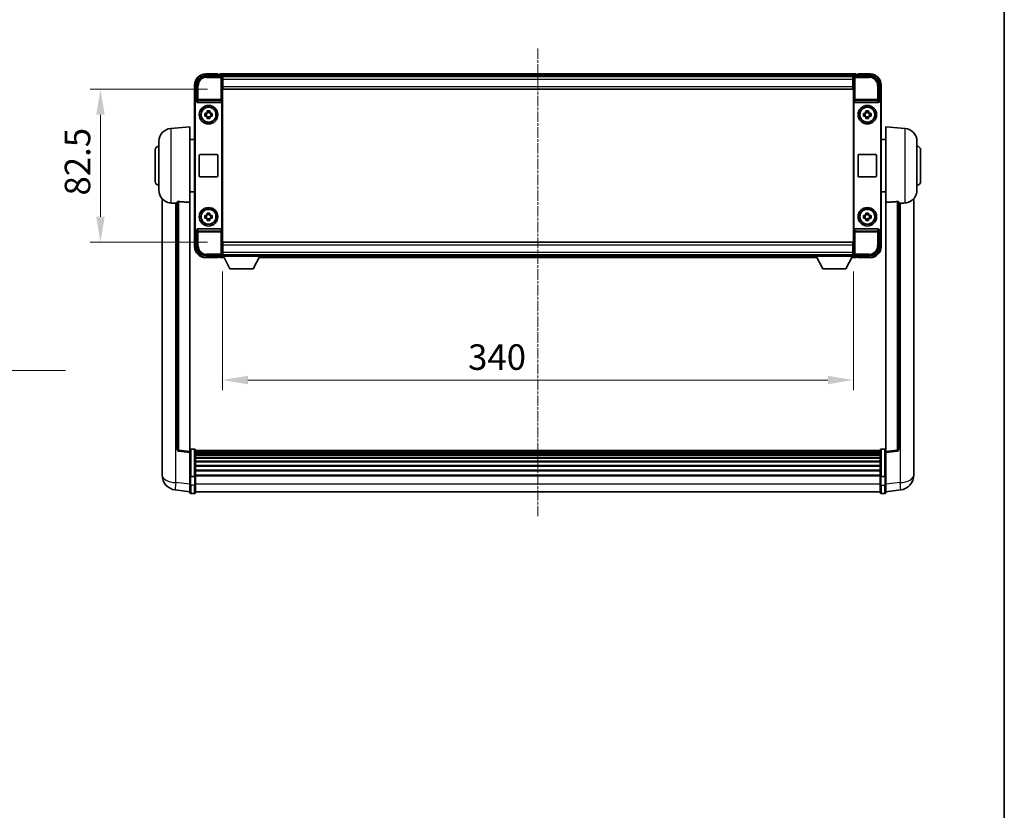
# Model space of a CAD drawing. Units: millimetres. Extents: x 13 to 12008, y 68 to 1754.
# Drawn here: x 3989 to 4519, y 494 to 920 of the extents above; entities that cross this region are included whole.
import ezdxf

# ---------------------------------------------------------------- set-up
doc = ezdxf.new("R2010")
doc.units = ezdxf.units.MM
doc.linetypes.add('CHAIN', pattern=[0.3543, 0.2362, -0.0295, 0.0591, -0.0295])
for name, color, linetype, lineweight in [('Border (ISO)', 7, 'Continuous', 35), ('Dimension (ISO)', 7, 'Continuous', 18), ('Dimension (ISO) @ 1', 7, 'Continuous', 18), ('Symbol (ISO) @ 1', 7, 'Continuous', 18), ('Visible (ISO)', 7, 'Continuous', 35), ('Visible Narrow (ISO)', 7, 'Continuous', 25)]:
    doc.layers.add(name, color=color, linetype=linetype, lineweight=lineweight)
doc.layers.add('Centerline (ISO)', color=7, linetype='Continuous', lineweight=18, true_color=0x80ffff)
doc.styles.add('Note Text (TK)', font='MS PGothic.ttf')
doc.dimstyles.new('Default - Method 1b (TK)', dxfattribs={"dimscale": 6, "dimtxt": 2.5, "dimasz": 2.5, "dimexe": 1, "dimexo": 1.5, "dimgap": 1, "dimtad": 1, "dimtoh": 1, "dimrnd": 1e-08, "dimdsep": 46, "dimtxsty": 'Note Text (TK)', "dimcen": 0.09, "dimdle": 5, "dimclrd": 100, "dimclre": 100, "dimclrt": 7, "dimadec": 1, "dimazin": 1, "dimtfac": 1, "dimtmove": 0, "dimatfit": 3, "dimfxl": 0, "dimtolj": 1, "dimlwd": -1, "dimlwe": -1, "dimarcsym": 0})
doc.dimstyles.new('Default - Method 1b (TK)$7', dxfattribs={"dimscale": 6, "dimtxt": 2.5, "dimasz": 2.5, "dimexe": 1, "dimexo": 1.5, "dimgap": 1, "dimtad": 1, "dimtoh": 1, "dimrnd": 1e-08, "dimdsep": 46, "dimtxsty": 'Note Text (TK)', "dimcen": 0.09, "dimdle": 5, "dimclrd": 256, "dimclre": 100, "dimclrt": 7, "dimadec": 1, "dimazin": 1, "dimtfac": 1, "dimtmove": 0, "dimatfit": 3, "dimfxl": 0, "dimtolj": 1, "dimlwd": -1, "dimlwe": -1, "dimarcsym": 0})

# ---------------------------------------------------------------- blocks, each defined once
blk = doc.blocks.new('図面枠 tk図枠')
at = {"layer": 'Border (ISO)'}
blk.add_line((405.5, 289), (405.5, 8), dxfattribs=at)
blk = doc.blocks.new('*D87')
at = {"layer": 'Defpoints', "color": 0, "transparency": 16777216}
for p in [(4098.23, 882.32), (4032.23, 799.82), (4098.23, 799.82)]:
    blk.add_point(p, dxfattribs=at)
at = {"layer": 'Dimension (ISO)', "color": 100, "transparency": 16777216}
for p, q in [((4089.98, 882.32), (4026.73, 882.32)), ((4032.23, 868.57), (4032.23, 813.57)), ((4089.98, 799.82), (4026.73, 799.82))]:
    blk.add_line(p, q, dxfattribs=at)
for points in [[(4029.94, 868.57), (4034.52, 868.57), (4032.23, 882.32)], [(4029.94, 813.57), (4034.52, 813.57), (4032.23, 799.82)]]:
    blk.add_solid(points, dxfattribs=at)
at = {"layer": 'Dimension (ISO)', "color": 7, "transparency": 16777216, "insert": (4019.86, 825.02), "char_height": 13.75, "attachment_point": 4, "rotation": 90, "style": 'Note Text (TK)'}
blk.add_mtext('\\A1;82.5', dxfattribs=at)
blk = doc.blocks.new('*D88')
at = {"layer": 'Defpoints', "color": 0, "transparency": 16777216}
for p in [(4097.98, 792.37), (4437.98, 792.37), (4437.98, 725.57)]:
    blk.add_point(p, dxfattribs=at)
at = {"layer": 'Dimension (ISO)', "color": 100, "transparency": 16777216}
for p, q in [((4097.98, 784.12), (4097.98, 720.07)), ((4437.98, 784.12), (4437.98, 720.07)), ((4111.73, 725.57), (4424.23, 725.57))]:
    blk.add_line(p, q, dxfattribs=at)
for points in [[(4111.73, 727.86), (4111.73, 723.28), (4097.98, 725.57)], [(4424.23, 727.86), (4424.23, 723.28), (4437.98, 725.57)]]:
    blk.add_solid(points, dxfattribs=at)
at = {"layer": 'Dimension (ISO)', "color": 7, "transparency": 16777216, "insert": (4230.33, 737.95), "char_height": 13.75, "attachment_point": 4, "style": 'Note Text (TK)'}
blk.add_mtext('\\A1;340', dxfattribs=at)

msp = doc.modelspace()

# ---------------------------------------------------------------- linework, layer by layer
at = {"layer": 'Centerline (ISO)', "linetype": 'CHAIN', "ltscale": 23.990969}
msp.add_line((4267.9801, 904.3223), (4267.9801, 651.6614), dxfattribs=at)
at = {"layer": 'Visible (ISO)'}
for p, q in [((4088.9771, 889.5723), (4097.4804, 889.5723)), ((4095.4801, 890.5723), (4088.9801, 890.5723)), ((4095.4801, 890.5723), (4095.4801, 890.3223)), ((4095.4801, 890.2723), (4095.4801, 890.3223)), ((4096.2301, 890.2723), (4095.4801, 890.2723)), ((4439.4801, 890.5723), (4096.4801, 890.5723)), ((4096.4801, 890.2723), (4096.4801, 890.5723)), ((4096.4801, 890.2723), (4096.4801, 889.8223)), ((4096.4801, 890.0223), (4096.4801, 889.5723)), ((4438.0469, 889.3223), (4097.9133, 889.3223)), ((4097.9801, 889.0726), (4097.9801, 882.5723)), ((4098.2301, 889.0723), (4097.9801, 889.0723)), ((4097.9801, 888.0723), (4098.2301, 888.0723)), ((4098.2301, 887.5723), (4098.2301, 889.0723)), ((4437.7301, 889.0723), (4098.2301, 889.0723)), ((4098.2301, 887.5723), (4098.2301, 883.8223)), ((4437.9801, 889.0723), (4437.7301, 889.0723)), ((4437.7301, 889.0723), (4437.7301, 887.5723)), ((4437.7301, 888.0723), (4437.9801, 888.0723)), ((4437.7301, 883.8223), (4437.7301, 887.5723)), ((4437.9801, 882.5723), (4437.9801, 889.0726)), ((4438.4798, 889.5723), (4446.9832, 889.5723)), ((4439.4801, 890.5723), (4439.4801, 890.2723)), ((4439.4801, 889.8223), (4439.4801, 890.2723)), ((4439.4801, 889.5723), (4439.4801, 890.0223)), ((4440.4801, 890.2723), (4439.7301, 890.2723)), ((4440.4801, 890.3223), (4440.4801, 890.5723)), ((4446.9801, 890.5723), (4440.4801, 890.5723)), ((4440.4801, 890.3223), (4440.4801, 890.2723)), ((4082.9801, 884.5723), (4082.9801, 875.0729)), ((4083.9801, 876.0723), (4083.9801, 884.5753)), ((4098.2301, 885.5723), (4097.9801, 885.5723)), ((4098.2301, 885.4723), (4097.9801, 885.4723)), ((4097.9801, 882.5723), (4097.9801, 799.5723)), ((4098.2301, 882.3223), (4098.2301, 883.8223)), ((4437.7301, 882.3223), (4098.2301, 882.3223)), ((4437.9801, 885.5723), (4437.7301, 885.5723)), ((4437.9801, 885.4723), (4437.7301, 885.4723)), ((4437.7301, 883.8223), (4437.7301, 882.3223)), ((4437.9801, 799.5723), (4437.9801, 882.5723)), ((4451.9801, 884.5753), (4451.9801, 876.0723)), ((4452.9801, 875.0729), (4452.9801, 884.5723)), ((4083.9795, 876.0723), (4083.9801, 876.0723)), ((4083.9801, 876.0723), (4084.242, 875.8104)), ((4084.2414, 875.8104), (4084.242, 875.8104)), ((4084.242, 875.8104), (4084.242, 875.5839)), ((4097.7182, 806.5606), (4097.7182, 875.5839)), ((4438.242, 875.5839), (4438.242, 806.5606)), ((4451.9801, 876.0723), (4451.7182, 875.8104)), ((4451.7182, 875.5839), (4451.7182, 875.8104)), ((4451.7182, 875.8104), (4451.7188, 875.8104)), ((4451.9801, 876.0723), (4451.9807, 876.0723)), ((4082.9801, 807.0717), (4082.9801, 875.0729)), ((4083.242, 807.3336), (4083.242, 874.811)), ((4084.738, 875.0723), (4097.2222, 875.0723)), ((4089.7634, 869.9641), (4089.7634, 870.5829)), ((4091.1968, 870.5829), (4091.1968, 869.9641)), ((4438.738, 875.0723), (4451.2222, 875.0723)), ((4444.7634, 869.9641), (4444.7634, 870.5829)), ((4446.1968, 870.5829), (4446.1968, 869.9641)), ((4452.7182, 874.811), (4452.7182, 807.3336)), ((4452.9801, 875.0729), (4452.9801, 807.0717)), ((4088.4695, 869.2889), (4089.0883, 869.2889)), ((4089.0883, 867.8556), (4088.4695, 867.8556)), ((4089.3234, 869.2889), (4089.3234, 867.8556)), ((4091.1968, 869.729), (4089.7634, 869.729)), ((4089.7634, 867.4155), (4091.1968, 867.4155)), ((4089.7634, 866.5616), (4089.7634, 867.1805)), ((4091.1968, 867.1805), (4091.1968, 866.5616)), ((4091.6369, 869.2889), (4091.6369, 867.8556)), ((4091.8719, 869.2889), (4092.4908, 869.2889)), ((4092.4908, 867.8556), (4091.8719, 867.8556)), ((4443.4695, 869.2889), (4444.0883, 869.2889)), ((4444.0883, 867.8556), (4443.4695, 867.8556)), ((4444.3234, 869.2889), (4444.3234, 867.8556)), ((4446.1968, 869.729), (4444.7634, 869.729)), ((4444.7634, 867.4155), (4446.1968, 867.4155)), ((4444.7634, 866.5616), (4444.7634, 867.1805)), ((4446.1968, 867.1805), (4446.1968, 866.5616)), ((4446.6369, 869.2889), (4446.6369, 867.8556)), ((4446.8719, 869.2889), (4447.4908, 869.2889)), ((4447.4908, 867.8556), (4446.8719, 867.8556)), ((4070.12, 861.1659), (4080.4801, 862.0723)), ((4080.4801, 862.0723), (4080.4801, 821.3096)), ((4455.4801, 821.3096), (4455.4801, 862.0723)), ((4465.8402, 861.1659), (4455.4801, 862.0723)), ((4080.4801, 855.2223), (4082.9801, 855.2223)), ((4455.4801, 855.2223), (4452.9801, 855.2223)), ((4061.7301, 832.5723), (4061.7301, 849.5723)), ((4063.7301, 827.952), (4063.7301, 854.1925)), ((4472.2301, 854.1925), (4472.2301, 827.952)), ((4474.2301, 849.5723), (4474.2301, 832.5723)), ((4085.4801, 835.5723), (4085.4801, 846.5723)), ((4085.9801, 847.0723), (4094.9801, 847.0723)), ((4095.4801, 846.5723), (4095.4801, 835.5723)), ((4440.4801, 835.5723), (4440.4801, 846.5723)), ((4440.9801, 847.0723), (4449.9801, 847.0723)), ((4450.4801, 846.5723), (4450.4801, 835.5723)), ((4094.9801, 835.0723), (4085.9801, 835.0723)), ((4449.9801, 835.0723), (4440.9801, 835.0723)), ((4065.4801, 823.3219), (4065.4801, 679.1758)), ((4080.4801, 826.9223), (4082.9801, 826.9223)), ((4455.4801, 826.9223), (4452.9801, 826.9223)), ((4470.4801, 679.1758), (4470.4801, 823.3219)), ((4073.4801, 821.4069), (4073.4801, 688.308)), ((4080.4801, 687.0729), (4080.4801, 821.3096)), ((4455.4801, 821.3096), (4455.4801, 687.0729)), ((4462.4801, 688.308), (4462.4801, 821.4069)), ((4088.4695, 814.2889), (4089.0883, 814.2889)), ((4089.0883, 812.8556), (4088.4695, 812.8556)), ((4089.3234, 814.2889), (4089.3234, 812.8556)), ((4089.7634, 814.9641), (4089.7634, 815.5829)), ((4091.1968, 814.729), (4089.7634, 814.729)), ((4089.7634, 812.4155), (4091.1968, 812.4155)), ((4089.7634, 811.5616), (4089.7634, 812.1805)), ((4091.1968, 815.5829), (4091.1968, 814.9641)), ((4091.1968, 812.1805), (4091.1968, 811.5616)), ((4091.6369, 814.2889), (4091.6369, 812.8556)), ((4091.8719, 814.2889), (4092.4908, 814.2889)), ((4092.4908, 812.8556), (4091.8719, 812.8556)), ((4443.4695, 814.2889), (4444.0883, 814.2889)), ((4444.0883, 812.8556), (4443.4695, 812.8556)), ((4444.3234, 814.2889), (4444.3234, 812.8556)), ((4444.7634, 814.9641), (4444.7634, 815.5829)), ((4446.1968, 814.729), (4444.7634, 814.729)), ((4444.7634, 812.4155), (4446.1968, 812.4155)), ((4444.7634, 811.5616), (4444.7634, 812.1805)), ((4446.1968, 815.5829), (4446.1968, 814.9641)), ((4446.1968, 812.1805), (4446.1968, 811.5616)), ((4446.6369, 814.2889), (4446.6369, 812.8556)), ((4446.8719, 814.2889), (4447.4908, 814.2889)), ((4447.4908, 812.8556), (4446.8719, 812.8556)), ((4082.9801, 807.0717), (4082.9801, 797.5723)), ((4084.242, 806.5606), (4084.242, 806.3342)), ((4097.2222, 807.0723), (4084.738, 807.0723)), ((4451.2222, 807.0723), (4438.738, 807.0723)), ((4451.7182, 806.3342), (4451.7182, 806.5606)), ((4452.9801, 797.5723), (4452.9801, 807.0717)), ((4083.9801, 806.0723), (4083.9795, 806.0723)), ((4083.9801, 806.0723), (4084.242, 806.3342)), ((4083.9801, 797.5692), (4083.9801, 806.0723)), ((4084.242, 806.3342), (4084.2414, 806.3342)), ((4451.9801, 806.0723), (4451.7182, 806.3342)), ((4451.7188, 806.3342), (4451.7182, 806.3342)), ((4451.9807, 806.0723), (4451.9801, 806.0723)), ((4451.9801, 806.0723), (4451.9801, 797.5692)), ((4097.9801, 799.5723), (4097.9801, 793.072)), ((4097.9801, 796.6723), (4098.2301, 796.6723)), ((4097.9801, 796.5723), (4098.2301, 796.5723)), ((4098.2301, 799.8223), (4437.7301, 799.8223)), ((4098.2301, 798.3223), (4098.2301, 799.8223)), ((4098.2301, 798.3223), (4098.2301, 794.5723)), ((4437.7301, 799.8223), (4437.7301, 798.3223)), ((4437.7301, 794.5723), (4437.7301, 798.3223)), ((4437.7301, 796.6723), (4437.9801, 796.6723)), ((4437.7301, 796.5723), (4437.9801, 796.5723)), ((4437.9801, 793.072), (4437.9801, 799.5723)), ((4097.4804, 792.5723), (4088.9771, 792.5723)), ((4088.9801, 791.5723), (4095.4801, 791.5723)), ((4095.4801, 791.8223), (4095.4801, 791.8723)), ((4095.4801, 791.8723), (4096.2301, 791.8723)), ((4095.4801, 791.8223), (4095.4801, 791.5723)), ((4096.4801, 792.5723), (4096.4801, 792.1223)), ((4096.4801, 792.3223), (4096.4801, 791.8723)), ((4096.4801, 791.5723), (4096.4801, 791.8723)), ((4096.4801, 791.5723), (4098.8917, 791.5723)), ((4097.9133, 792.8223), (4097.9801, 792.8223)), ((4098.2301, 794.0723), (4097.9801, 794.0723)), ((4097.9801, 793.0723), (4098.2301, 793.0723)), ((4097.9801, 793.0723), (4097.9801, 792.3723)), ((4097.9801, 793.0723), (4118.5801, 793.0723)), ((4097.9801, 792.3723), (4118.5801, 792.3723)), ((4098.2301, 793.0723), (4098.2301, 794.5723)), ((4098.2301, 793.0723), (4437.7301, 793.0723)), ((4102.0301, 785.4723), (4098.4801, 792.3723)), ((4114.5301, 785.4723), (4118.0801, 792.3723)), ((4117.6685, 791.5723), (4418.2917, 791.5723)), ((4118.5801, 793.0723), (4118.5801, 792.3723)), ((4118.5801, 792.8223), (4417.3801, 792.8223)), ((4417.3801, 793.0723), (4417.3801, 792.3723)), ((4417.3801, 793.0723), (4437.9801, 793.0723)), ((4417.3801, 792.3723), (4437.9801, 792.3723)), ((4421.4301, 785.4723), (4417.8801, 792.3723)), ((4433.9301, 785.4723), (4437.4801, 792.3723)), ((4437.0685, 791.5723), (4439.4801, 791.5723)), ((4437.7301, 794.5723), (4437.7301, 793.0723)), ((4437.9801, 794.0723), (4437.7301, 794.0723)), ((4437.7301, 793.0723), (4437.9801, 793.0723)), ((4437.9801, 793.0723), (4437.9801, 792.3723)), ((4437.9801, 792.8223), (4438.0469, 792.8223)), ((4446.9832, 792.5723), (4438.4798, 792.5723)), ((4439.4801, 792.1223), (4439.4801, 792.5723)), ((4439.4801, 791.8723), (4439.4801, 792.3223)), ((4439.4801, 791.8723), (4439.4801, 791.5723)), ((4439.7301, 791.8723), (4440.4801, 791.8723)), ((4440.4801, 791.8723), (4440.4801, 791.8223)), ((4440.4801, 791.5723), (4440.4801, 791.8223)), ((4440.4801, 791.5723), (4446.9801, 791.5723)), ((4102.0301, 785.4723), (4114.5301, 785.4723)), ((4421.4301, 785.4723), (4433.9301, 785.4723)), ((4080.4801, 686.5881), (4074.3621, 687.315)), ((4080.4801, 687.0729), (4080.4801, 686.5881)), ((4080.4801, 686.5881), (4080.4801, 674.4179)), ((4082.9801, 688.334), (4080.9801, 688.334)), ((4083.4801, 687.834), (4083.4801, 673.6419)), ((4452.4801, 687.564), (4083.4801, 687.564)), ((4452.4801, 687.3323), (4083.4801, 687.3323)), ((4452.4801, 687.3206), (4083.4801, 687.3206)), ((4452.4801, 687.049), (4083.4801, 687.049)), ((4452.4801, 686.5978), (4083.4801, 686.5978)), ((4452.4801, 686.2876), (4083.4801, 686.2876)), ((4452.4801, 685.4177), (4083.4801, 685.4177)), ((4452.4801, 685.0713), (4083.4801, 685.0713)), ((4452.4801, 673.6419), (4452.4801, 687.834)), ((4452.9801, 688.334), (4454.9801, 688.334)), ((4455.4801, 686.5881), (4461.5981, 687.315)), ((4455.4801, 686.5881), (4455.4801, 687.0729)), ((4455.4801, 674.4179), (4455.4801, 686.5881)), ((4065.4801, 677.1107), (4065.4801, 679.1758)), ((4452.4801, 683.816), (4083.4801, 683.816)), ((4452.4801, 683.4369), (4083.4801, 683.4369)), ((4452.4801, 681.8414), (4083.4801, 681.8414)), ((4452.4801, 681.4342), (4083.4801, 681.4342)), ((4452.4801, 679.554), (4083.4801, 679.554)), ((4470.4801, 679.1758), (4470.4801, 677.1107)), ((4065.4801, 676.0842), (4065.4801, 674.2897)), ((4080.4801, 673.6419), (4080.4801, 674.4179)), ((4452.4801, 679.124), (4083.4801, 679.124)), ((4452.4801, 677.0231), (4083.4801, 677.0231)), ((4452.4801, 676.5764), (4083.4801, 676.5764)), ((4452.4801, 674.3258), (4083.4801, 674.3258)), ((4452.4801, 673.9554), (4083.4801, 673.9554)), ((4455.4801, 674.4179), (4455.4801, 673.6419)), ((4470.4801, 674.2897), (4470.4801, 676.0842)), ((4080.4801, 673.6419), (4080.4801, 669.1614)), ((4080.4801, 664.9114), (4080.4801, 669.1614)), ((4082.9801, 673.5402), (4080.9801, 673.5402)), ((4083.4801, 669.1614), (4083.4801, 673.6419)), ((4083.4801, 669.1614), (4083.4801, 664.9114)), ((4452.4801, 673.6419), (4452.4801, 669.1614)), ((4452.4801, 664.9114), (4452.4801, 669.1614)), ((4452.9801, 673.5402), (4454.9801, 673.5402)), ((4455.4801, 669.1614), (4455.4801, 673.6419)), ((4455.4801, 669.1614), (4455.4801, 664.9114)), ((4080.4801, 665.3962), (4072.5308, 666.3463)), ((4082.9801, 664.4114), (4080.9801, 664.4114)), ((4452.4801, 665.4114), (4083.4801, 665.4114)), ((4452.9801, 664.4114), (4454.9801, 664.4114)), ((4455.4801, 665.3962), (4463.4295, 666.3463))]:
    msp.add_line(p, q, dxfattribs=at)
for centre, radius in [((4090.4801, 868.5723), 5), ((4090.4801, 868.5723), 4.15), ((4090.4801, 868.5723), 4.0013), ((4445.4801, 868.5723), 5), ((4445.4801, 868.5723), 4.15), ((4445.4801, 868.5723), 4.0013), ((4090.4801, 813.5723), 5), ((4090.4801, 813.5723), 4.15), ((4090.4801, 813.5723), 4.0013), ((4445.4801, 813.5723), 5), ((4445.4801, 813.5723), 4.15), ((4445.4801, 813.5723), 4.0013)]:
    msp.add_circle(centre, radius, dxfattribs=at)
for centre, radius, start, end in [((4088.9801, 884.5723), 6, 90, 180), ((4096.2301, 890.0223), 0.25, 0, 90), ((4439.7301, 890.0223), 0.25, 90, 180), ((4446.9801, 884.5723), 6, 0, 90), ((4090.4801, 868.5723), 1.5655, 117.245031, 152.754969), ((4090.4801, 868.5723), 1.5655, 207.245031, 242.754969), ((4090.4801, 868.5723), 1.5655, 27.245031, 62.754969), ((4090.4801, 868.5723), 1.5655, 297.245031, 332.754969), ((4445.4801, 868.5723), 1.5655, 117.245031, 152.754969), ((4445.4801, 868.5723), 1.5655, 207.245031, 242.754969), ((4445.4801, 868.5723), 1.5655, 27.245031, 62.754969), ((4445.4801, 868.5723), 1.5655, 297.245031, 332.754969), ((4070.7301, 854.1925), 7, 95, 180), ((4465.2301, 854.1925), 7, 0, 85), ((4063.7301, 849.5723), 2, 90, 180), ((4472.2301, 849.5723), 2, 0, 90), ((4085.9801, 846.5723), 0.5, 90, 180), ((4094.9801, 846.5723), 0.5, 0, 90), ((4440.9801, 846.5723), 0.5, 90, 180), ((4449.9801, 846.5723), 0.5, 0, 90), ((4085.9801, 835.5723), 0.5, 180, 270), ((4094.9801, 835.5723), 0.5, 270, 0), ((4440.9801, 835.5723), 0.5, 180, 270), ((4449.9801, 835.5723), 0.5, 270, 0), ((4063.7301, 832.5723), 2, 180, 270), ((4070.7301, 827.952), 7, 180, 248.257044), ((4465.2301, 827.952), 7, 291.742956, 0), ((4472.2301, 832.5723), 2, 270, 0), ((4090.4801, 813.5723), 1.5655, 117.245031, 152.754969), ((4090.4801, 813.5723), 1.5655, 207.245031, 242.754969), ((4090.4801, 813.5723), 1.5655, 27.245031, 62.754969), ((4090.4801, 813.5723), 1.5655, 297.245031, 332.754969), ((4445.4801, 813.5723), 1.5655, 117.245031, 152.754969), ((4445.4801, 813.5723), 1.5655, 207.245031, 242.754969), ((4445.4801, 813.5723), 1.5655, 27.245031, 62.754969), ((4445.4801, 813.5723), 1.5655, 297.245031, 332.754969), ((4088.9801, 797.5723), 6, 180, 270), ((4446.9801, 797.5723), 6, 270, 0), ((4096.2301, 792.1223), 0.25, 270, 0), ((4439.7301, 792.1223), 0.25, 180, 270), ((4074.4801, 688.308), 1, 180, 263.22423), ((4080.9801, 687.834), 0.5, 90, 180), ((4082.9801, 687.834), 0.5, 0, 90), ((4452.9801, 687.834), 0.5, 90, 180), ((4454.9801, 687.834), 0.5, 0, 90), ((4461.4801, 688.308), 1, 276.77577, 0), ((4073.4801, 674.2897), 8, 180, 263.184806), ((4462.4801, 674.2897), 8, 276.815194, 0), ((4080.9801, 664.9114), 0.5, 180, 270), ((4082.9801, 664.9114), 0.5, 270, 0), ((4452.9801, 664.9114), 0.5, 180, 270), ((4454.9801, 664.9114), 0.5, 270, 0)]:
    msp.add_arc(centre, radius, start, end, dxfattribs=at)
for centre, major_axis, ratio, start_param, end_param in [((4088.9832, 884.5692), (-3.5398, 3.5398), 0.99878277, 5.49839613, 7.06797448), ((4097.4798, 889.072), (0.354, 0.354), 0.99878277, 5.49839613, 7.06797448), ((4438.4804, 889.072), (-0.354, 0.354), 0.99878277, 5.49839613, 7.06797448), ((4446.9771, 884.5692), (3.5398, 3.5398), 0.99878277, 5.49839613, 7.06797448), ((4083.9807, 875.0716), (-0.708, 0.708), 0.99878277, 5.49839613, 7.06797448), ((4084.2426, 874.8097), (-0.708, 0.708), 0.99878277, 5.49839613, 7.06797448), ((4084.7423, 875.5884), (-0.0697, -0.5117), 0.96815944, 4.8522561, 6.41439087), ((4097.2179, 875.5884), (0.0697, -0.5117), 0.96815944, 6.15197975, 7.71411451), ((4438.7423, 875.5884), (-0.0697, -0.5117), 0.96815944, 4.8522561, 6.41439087), ((4451.2179, 875.5884), (0.0697, -0.5117), 0.96815944, 6.15197975, 7.71411451), ((4451.7176, 874.8097), (0.708, 0.708), 0.99878277, 5.49839613, 7.06797448), ((4451.9795, 875.0716), (0.708, 0.708), 0.99878277, 5.49839613, 7.06797448), ((4083.9807, 807.0729), (-0.708, -0.708), 0.99878277, 5.49839613, 7.06797448), ((4084.2426, 807.3348), (-0.708, -0.708), 0.99878277, 5.49839613, 7.06797448), ((4084.7423, 806.5561), (-0.0697, 0.5117), 0.96815944, 6.15197975, 7.71411451), ((4097.2179, 806.5561), (0.0697, 0.5117), 0.96815944, 4.8522561, 6.41439087), ((4438.7423, 806.5561), (-0.0697, 0.5117), 0.96815944, 6.15197975, 7.71411451), ((4451.2179, 806.5561), (0.0697, 0.5117), 0.96815944, 4.8522561, 6.41439087), ((4451.7176, 807.3348), (0.708, -0.708), 0.99878277, 5.49839613, 7.06797448), ((4451.9795, 807.0729), (0.708, -0.708), 0.99878277, 5.49839613, 7.06797448), ((4088.9832, 797.5753), (-3.5398, -3.5398), 0.99878277, 5.49839613, 7.06797448), ((4446.9771, 797.5753), (3.5398, -3.5398), 0.99878277, 5.49839613, 7.06797448), ((4097.4798, 793.0726), (0.354, -0.354), 0.99878277, 5.49839613, 7.06797448), ((4438.4804, 793.0726), (-0.354, -0.354), 0.99878277, 5.49839613, 7.06797448)]:
    msp.add_ellipse(centre, major_axis=major_axis, ratio=ratio, start_param=start_param, end_param=end_param, dxfattribs=at)
for points, knots in [([(4089.7634, 870.5829), (4090.0102, 870.5902), (4090.2538, 870.5936), (4090.7065, 870.5936), (4090.95, 870.5902), (4091.1968, 870.5829)], [4.331071921, 4.331071921, 4.331071921, 4.331071921, 4.398975087, 4.398975087, 4.466878254, 4.466878254, 4.466878254, 4.466878254]), ([(4444.7634, 870.5829), (4445.0102, 870.5902), (4445.2538, 870.5936), (4445.7065, 870.5936), (4445.95, 870.5902), (4446.1968, 870.5829)], [4.331071921, 4.331071921, 4.331071921, 4.331071921, 4.398975087, 4.398975087, 4.466878254, 4.466878254, 4.466878254, 4.466878254]), ([(4088.4695, 867.8556), (4088.4621, 868.1024), (4088.4587, 868.3459), (4088.4587, 868.7986), (4088.4621, 869.0421), (4088.4695, 869.2889)], [4.331071921, 4.331071921, 4.331071921, 4.331071921, 4.398975087, 4.398975087, 4.466878254, 4.466878254, 4.466878254, 4.466878254]), ([(4091.1968, 866.5616), (4090.95, 866.5543), (4090.7065, 866.5509), (4090.2538, 866.5509), (4090.0102, 866.5543), (4089.7634, 866.5616)], [4.331071921, 4.331071921, 4.331071921, 4.331071921, 4.398975087, 4.398975087, 4.466878254, 4.466878254, 4.466878254, 4.466878254]), ([(4092.4908, 869.2889), (4092.4981, 869.0421), (4092.5015, 868.7986), (4092.5015, 868.3459), (4092.4981, 868.1024), (4092.4908, 867.8556)], [4.331071921, 4.331071921, 4.331071921, 4.331071921, 4.398975087, 4.398975087, 4.466878254, 4.466878254, 4.466878254, 4.466878254]), ([(4443.4695, 867.8556), (4443.4621, 868.1024), (4443.4587, 868.3459), (4443.4587, 868.7986), (4443.4621, 869.0421), (4443.4695, 869.2889)], [4.331071921, 4.331071921, 4.331071921, 4.331071921, 4.398975087, 4.398975087, 4.466878254, 4.466878254, 4.466878254, 4.466878254]), ([(4446.1968, 866.5616), (4445.95, 866.5543), (4445.7065, 866.5509), (4445.2538, 866.5509), (4445.0102, 866.5543), (4444.7634, 866.5616)], [4.331071921, 4.331071921, 4.331071921, 4.331071921, 4.398975087, 4.398975087, 4.466878254, 4.466878254, 4.466878254, 4.466878254]), ([(4447.4908, 869.2889), (4447.4981, 869.0421), (4447.5015, 868.7986), (4447.5015, 868.3459), (4447.4981, 868.1024), (4447.4908, 867.8556)], [4.331071921, 4.331071921, 4.331071921, 4.331071921, 4.398975087, 4.398975087, 4.466878254, 4.466878254, 4.466878254, 4.466878254]), ([(4068.137, 821.4501), (4068.2492, 821.4053), (4068.3647, 821.3632), (4068.9941, 821.1561), (4069.5446, 821.0504), (4070.12, 821.0181)], [-4.49329069, -4.49329069, -4.49329069, -4.49329069, -4.442199692, -4.442199692, -4.222488194, -4.222488194, -4.222488194, -4.222488194]), ([(4070.12, 821.0181), (4070.1236, 821.0179), (4070.1272, 821.0177), (4070.9697, 820.9704), (4071.8898, 820.9158), (4072.7829, 820.842)], [2.102258604, 2.102258604, 2.102258604, 2.102258604, 2.10340374, 2.10340374, 2.370180755, 2.370180755, 2.370180755, 2.370180755]), ([(4073.4801, 821.4069), (4073.4803, 821.4498), (4073.4996, 821.4954), (4073.5913, 821.5915), (4073.6723, 821.6412), (4073.8545, 821.705), (4073.9483, 821.7281), (4074.1115, 821.7475), (4074.1697, 821.7515), (4074.2833, 821.7532), (4074.3382, 821.7516), (4074.393, 821.7477)], [0.192845303, 0.192845303, 0.192845303, 0.192845303, 0.240507365, 0.240507365, 0.297130074, 0.297130074, 0.334079186, 0.334079186, 0.352553742, 0.352553742, 0.369009283, 0.369009283, 0.369009283, 0.369009283]), ([(4461.5673, 821.7477), (4461.622, 821.7516), (4461.677, 821.7532), (4461.7905, 821.7515), (4461.8487, 821.7475), (4462.012, 821.7281), (4462.1057, 821.705), (4462.2879, 821.6412), (4462.369, 821.5915), (4462.4606, 821.4954), (4462.4799, 821.4498), (4462.4801, 821.4069)], [0.3759847, 0.3759847, 0.3759847, 0.3759847, 0.392440242, 0.392440242, 0.410914798, 0.410914798, 0.44786391, 0.44786391, 0.504486619, 0.504486619, 0.552148681, 0.552148681, 0.552148681, 0.552148681]), ([(4463.1774, 820.842), (4464.0705, 820.9158), (4464.9905, 820.9704), (4465.833, 821.0177), (4465.8366, 821.0179), (4465.8402, 821.0181)], [2.57632281, 2.57632281, 2.57632281, 2.57632281, 2.843099825, 2.843099825, 2.844244962, 2.844244962, 2.844244962, 2.844244962]), ([(4465.8402, 821.0181), (4466.3548, 821.047), (4466.8494, 821.1346), (4467.489, 821.3253), (4467.6592, 821.3847), (4467.8232, 821.4502)], [-8.358650844, -8.358650844, -8.358650844, -8.358650844, -8.190003506, -8.190003506, -8.126003536, -8.126003536, -8.126003536, -8.126003536]), ([(4088.4695, 812.8556), (4088.4621, 813.1024), (4088.4587, 813.3459), (4088.4587, 813.7986), (4088.4621, 814.0421), (4088.4695, 814.2889)], [4.331071921, 4.331071921, 4.331071921, 4.331071921, 4.398975087, 4.398975087, 4.466878254, 4.466878254, 4.466878254, 4.466878254]), ([(4089.7634, 815.5829), (4090.0102, 815.5902), (4090.2538, 815.5936), (4090.7065, 815.5936), (4090.95, 815.5902), (4091.1968, 815.5829)], [4.331071921, 4.331071921, 4.331071921, 4.331071921, 4.398975087, 4.398975087, 4.466878254, 4.466878254, 4.466878254, 4.466878254]), ([(4092.4908, 814.2889), (4092.4981, 814.0421), (4092.5015, 813.7986), (4092.5015, 813.3459), (4092.4981, 813.1024), (4092.4908, 812.8556)], [4.331071921, 4.331071921, 4.331071921, 4.331071921, 4.398975087, 4.398975087, 4.466878254, 4.466878254, 4.466878254, 4.466878254]), ([(4443.4695, 812.8556), (4443.4621, 813.1024), (4443.4587, 813.3459), (4443.4587, 813.7986), (4443.4621, 814.0421), (4443.4695, 814.2889)], [4.331071921, 4.331071921, 4.331071921, 4.331071921, 4.398975087, 4.398975087, 4.466878254, 4.466878254, 4.466878254, 4.466878254]), ([(4444.7634, 815.5829), (4445.0102, 815.5902), (4445.2538, 815.5936), (4445.7065, 815.5936), (4445.95, 815.5902), (4446.1968, 815.5829)], [4.331071921, 4.331071921, 4.331071921, 4.331071921, 4.398975087, 4.398975087, 4.466878254, 4.466878254, 4.466878254, 4.466878254]), ([(4447.4908, 814.2889), (4447.4981, 814.0421), (4447.5015, 813.7986), (4447.5015, 813.3459), (4447.4981, 813.1024), (4447.4908, 812.8556)], [4.331071921, 4.331071921, 4.331071921, 4.331071921, 4.398975087, 4.398975087, 4.466878254, 4.466878254, 4.466878254, 4.466878254]), ([(4091.1968, 811.5616), (4090.95, 811.5543), (4090.7065, 811.5509), (4090.2538, 811.5509), (4090.0102, 811.5543), (4089.7634, 811.5616)], [4.331071921, 4.331071921, 4.331071921, 4.331071921, 4.398975087, 4.398975087, 4.466878254, 4.466878254, 4.466878254, 4.466878254]), ([(4446.1968, 811.5616), (4445.95, 811.5543), (4445.7065, 811.5509), (4445.2538, 811.5509), (4445.0102, 811.5543), (4444.7634, 811.5616)], [4.331071921, 4.331071921, 4.331071921, 4.331071921, 4.398975087, 4.398975087, 4.466878254, 4.466878254, 4.466878254, 4.466878254]), ([(4065.4801, 679.1758), (4065.4801, 679.082), (4065.4804, 678.9883), (4065.4835, 678.3715), (4065.4898, 677.8641), (4065.4898, 677.0029), (4065.4835, 676.5882), (4065.4804, 676.1954), (4065.4801, 676.1385), (4065.4801, 676.0842)], [4.535339596, 4.535339596, 4.535339596, 4.535339596, 4.561894963, 4.561894963, 4.711051305, 4.711051305, 4.860207647, 4.860207647, 4.886763014, 4.886763014, 4.886763014, 4.886763014]), ([(4470.4801, 676.0842), (4470.4801, 676.1385), (4470.4798, 676.1954), (4470.4767, 676.5882), (4470.4705, 677.0029), (4470.4705, 677.8641), (4470.4767, 678.3715), (4470.4798, 678.9883), (4470.4801, 679.082), (4470.4801, 679.1758)], [4.535339596, 4.535339596, 4.535339596, 4.535339596, 4.561894963, 4.561894963, 4.711051305, 4.711051305, 4.860207647, 4.860207647, 4.886763014, 4.886763014, 4.886763014, 4.886763014]), ([(4065.4837, 676.5538), (4065.4826, 676.6585), (4065.4816, 676.7692), (4065.4804, 676.9584), (4065.4801, 677.0337), (4065.4801, 677.1107)], [4.818278025, 4.818278025, 4.818278025, 4.818278025, 4.8602076466, 4.8602076466, 4.8867630138, 4.8867630138, 4.8867630138, 4.8867630138]), ([(4470.4801, 677.1107), (4470.4801, 677.0337), (4470.4798, 676.9584), (4470.4786, 676.7692), (4470.4776, 676.6585), (4470.4765, 676.5538)], [4.5353395957, 4.5353395957, 4.5353395957, 4.5353395957, 4.5618949629, 4.5618949629, 4.6038245845, 4.6038245845, 4.6038245845, 4.6038245845]), ([(4080.4801, 673.6419), (4080.4801, 673.6417), (4080.4801, 673.6415), (4080.4804, 673.634), (4080.4845, 673.6268), (4080.5005, 673.6125), (4080.5123, 673.6056), (4080.5551, 673.5871), (4080.5937, 673.5763), (4080.6876, 673.5587), (4080.741, 673.5518), (4080.8572, 673.5426), (4080.9183, 673.5402), (4080.9801, 673.5402)], [-0.0003347789, -0.0003347789, -0.0003347789, -0.0003347789, 0, 0, 0.011463002, 0.011463002, 0.0228675214, 0.0228675214, 0.0430502261, 0.0430502261, 0.0621538264, 0.0621538264, 0.0807455701, 0.0807455701, 0.0807455701, 0.0807455701]), ([(4083.4801, 673.6419), (4083.4801, 673.6417), (4083.4801, 673.6415), (4083.4799, 673.634), (4083.4757, 673.6268), (4083.4597, 673.6125), (4083.448, 673.6056), (4083.4051, 673.5871), (4083.3666, 673.5763), (4083.2727, 673.5587), (4083.2192, 673.5518), (4083.1031, 673.5426), (4083.042, 673.5402), (4082.9801, 673.5402)], [-0.0809227639, -0.0809227639, -0.0809227639, -0.0809227639, -0.0805886357, -0.0805886357, -0.0691479127, -0.0691479127, -0.0577655589, -0.0577655589, -0.0376220805, -0.0376220805, -0.0185556094, -0.0185556094, 0, 0, 0, 0]), ([(4452.9801, 673.5402), (4452.9183, 673.5402), (4452.8572, 673.5426), (4452.741, 673.5518), (4452.6876, 673.5587), (4452.5937, 673.5763), (4452.5551, 673.5871), (4452.5123, 673.6056), (4452.5005, 673.6125), (4452.4845, 673.6268), (4452.4804, 673.634), (4452.4801, 673.6415), (4452.4801, 673.6417), (4452.4801, 673.6419)], [-0.0807455701, -0.0807455701, -0.0807455701, -0.0807455701, -0.0621538264, -0.0621538264, -0.0430502261, -0.0430502261, -0.0228675214, -0.0228675214, -0.011463002, -0.011463002, 0, 0, 0.0003347789, 0.0003347789, 0.0003347789, 0.0003347789]), ([(4455.4801, 673.6419), (4455.4801, 673.6417), (4455.4801, 673.6415), (4455.4799, 673.634), (4455.4757, 673.6268), (4455.4597, 673.6125), (4455.448, 673.6056), (4455.4051, 673.5871), (4455.3666, 673.5763), (4455.2727, 673.5587), (4455.2192, 673.5518), (4455.1031, 673.5426), (4455.042, 673.5402), (4454.9801, 673.5402)], [-0.0809227639, -0.0809227639, -0.0809227639, -0.0809227639, -0.0805886357, -0.0805886357, -0.0691479127, -0.0691479127, -0.0577655589, -0.0577655589, -0.0376220805, -0.0376220805, -0.0185556094, -0.0185556094, 0, 0, 0, 0])]:
    msp.add_open_spline(points, degree=3, knots=knots, dxfattribs=at)
for points, weights in [([(4089.7634, 869.2889), (4089.4981, 869.2889), (4089.0883, 869.2889)], [1.35956394726, 1.22656475141, 1.03074466748]), ([(4089.0883, 867.8556), (4089.4981, 867.8556), (4089.7634, 867.8556)], [1.03074466748, 1.22656475141, 1.35956394726]), ([(4089.7634, 869.9641), (4089.7634, 869.5542), (4089.7634, 869.2889)], [1.03074466748, 1.22656475141, 1.35956394726]), ([(4089.7634, 867.8556), (4089.7634, 867.5903), (4089.7634, 867.1805)], [1.35956394726, 1.22656475141, 1.03074466748]), ([(4091.1968, 869.2889), (4091.1968, 869.5542), (4091.1968, 869.9641)], [1.35956394726, 1.22656475141, 1.03074466748]), ([(4091.8719, 869.2889), (4091.4621, 869.2889), (4091.1968, 869.2889)], [1.03074466748, 1.22656475141, 1.35956394726]), ([(4091.1968, 867.1805), (4091.1968, 867.5903), (4091.1968, 867.8556)], [1.03074466748, 1.22656475141, 1.35956394726]), ([(4091.1968, 867.8556), (4091.4621, 867.8556), (4091.8719, 867.8556)], [1.35956394726, 1.22656475141, 1.03074466748]), ([(4444.7634, 869.2889), (4444.4981, 869.2889), (4444.0883, 869.2889)], [1.35956394726, 1.22656475141, 1.03074466748]), ([(4444.0883, 867.8556), (4444.4981, 867.8556), (4444.7634, 867.8556)], [1.03074466748, 1.22656475141, 1.35956394726]), ([(4444.7634, 869.9641), (4444.7634, 869.5542), (4444.7634, 869.2889)], [1.03074466748, 1.22656475141, 1.35956394726]), ([(4444.7634, 867.8556), (4444.7634, 867.5903), (4444.7634, 867.1805)], [1.35956394726, 1.22656475141, 1.03074466748]), ([(4446.1968, 869.2889), (4446.1968, 869.5542), (4446.1968, 869.9641)], [1.35956394726, 1.22656475141, 1.03074466748]), ([(4446.8719, 869.2889), (4446.4621, 869.2889), (4446.1968, 869.2889)], [1.03074466748, 1.22656475141, 1.35956394726]), ([(4446.1968, 867.1805), (4446.1968, 867.5903), (4446.1968, 867.8556)], [1.03074466748, 1.22656475141, 1.35956394726]), ([(4446.1968, 867.8556), (4446.4621, 867.8556), (4446.8719, 867.8556)], [1.35956394726, 1.22656475141, 1.03074466748]), ([(4089.7634, 814.2889), (4089.4981, 814.2889), (4089.0883, 814.2889)], [1.35956394726, 1.22656475141, 1.03074466748]), ([(4089.0883, 812.8556), (4089.4981, 812.8556), (4089.7634, 812.8556)], [1.03074466748, 1.22656475141, 1.35956394726]), ([(4089.7634, 814.9641), (4089.7634, 814.5542), (4089.7634, 814.2889)], [1.03074466748, 1.22656475141, 1.35956394726]), ([(4089.7634, 812.8556), (4089.7634, 812.5903), (4089.7634, 812.1805)], [1.35956394726, 1.22656475141, 1.03074466748]), ([(4091.1968, 814.2889), (4091.1968, 814.5542), (4091.1968, 814.9641)], [1.35956394726, 1.22656475141, 1.03074466748]), ([(4091.8719, 814.2889), (4091.4621, 814.2889), (4091.1968, 814.2889)], [1.03074466748, 1.22656475141, 1.35956394726]), ([(4091.1968, 812.1805), (4091.1968, 812.5903), (4091.1968, 812.8556)], [1.03074466748, 1.22656475141, 1.35956394726]), ([(4091.1968, 812.8556), (4091.4621, 812.8556), (4091.8719, 812.8556)], [1.35956394726, 1.22656475141, 1.03074466748]), ([(4444.7634, 814.2889), (4444.4981, 814.2889), (4444.0883, 814.2889)], [1.35956394726, 1.22656475141, 1.03074466748]), ([(4444.0883, 812.8556), (4444.4981, 812.8556), (4444.7634, 812.8556)], [1.03074466748, 1.22656475141, 1.35956394726]), ([(4444.7634, 814.9641), (4444.7634, 814.5542), (4444.7634, 814.2889)], [1.03074466748, 1.22656475141, 1.35956394726]), ([(4444.7634, 812.8556), (4444.7634, 812.5903), (4444.7634, 812.1805)], [1.35956394726, 1.22656475141, 1.03074466748]), ([(4446.1968, 814.2889), (4446.1968, 814.5542), (4446.1968, 814.9641)], [1.35956394726, 1.22656475141, 1.03074466748]), ([(4446.8719, 814.2889), (4446.4621, 814.2889), (4446.1968, 814.2889)], [1.03074466748, 1.22656475141, 1.35956394726]), ([(4446.1968, 812.1805), (4446.1968, 812.5903), (4446.1968, 812.8556)], [1.03074466748, 1.22656475141, 1.35956394726]), ([(4446.1968, 812.8556), (4446.4621, 812.8556), (4446.8719, 812.8556)], [1.35956394726, 1.22656475141, 1.03074466748])]:
    msp.add_rational_spline(points, weights, degree=2, dxfattribs=at)
for points in [[(4072.7829, 820.842), (4073.1312, 820.8132), (4073.4801, 820.7843)], [(4080.4801, 821.3096), (4077.4145, 821.5297), (4074.393, 821.7477)], [(4461.5673, 821.7477), (4458.5458, 821.5297), (4455.4801, 821.3096)], [(4462.4801, 820.7843), (4462.8291, 820.8132), (4463.1774, 820.842)]]:
    msp.add_open_spline(points, degree=2, dxfattribs=at)
at = {"layer": 'Visible Narrow (ISO)'}
for p, q in [((4089.3967, 889.1526), (4088.9771, 889.5723)), ((4088.9801, 890.5723), (4088.9801, 890.3223)), ((4088.9801, 890.3223), (4095.4801, 890.3223)), ((4089.3967, 889.1526), (4089.3967, 888.6529)), ((4097.0608, 889.1526), (4089.3967, 889.1526)), ((4089.3967, 888.6529), (4097.0608, 888.6529)), ((4439.4801, 890.2723), (4096.4801, 890.2723)), ((4439.4801, 889.8223), (4096.4801, 889.8223)), ((4097.4804, 889.5723), (4097.0608, 889.1526)), ((4097.0608, 889.1526), (4097.0608, 888.6529)), ((4097.0608, 888.6529), (4097.5605, 888.6529)), ((4097.0608, 888.6529), (4097.0608, 876.7413)), ((4097.5605, 888.6529), (4097.9801, 889.0726)), ((4097.5605, 876.7413), (4097.5605, 888.6529)), ((4098.2301, 887.7723), (4097.9801, 887.7723)), ((4437.7301, 887.5723), (4098.2301, 887.5723)), ((4437.9801, 887.7723), (4437.7301, 887.7723)), ((4437.9801, 889.0726), (4438.3998, 888.6529)), ((4438.3998, 888.6529), (4438.3998, 876.7413)), ((4438.3998, 888.6529), (4438.8995, 888.6529)), ((4438.8995, 889.1526), (4438.4798, 889.5723)), ((4438.8995, 888.6529), (4438.8995, 889.1526)), ((4446.5635, 889.1526), (4438.8995, 889.1526)), ((4438.8995, 888.6529), (4446.5635, 888.6529)), ((4438.8995, 876.7413), (4438.8995, 888.6529)), ((4440.4801, 890.3223), (4446.9801, 890.3223)), ((4446.9832, 889.5723), (4446.5635, 889.1526)), ((4446.5635, 889.1526), (4446.5635, 888.6529)), ((4446.9801, 890.5723), (4446.9801, 890.3223)), ((4082.9801, 884.5723), (4083.2301, 884.5723)), ((4083.2301, 875.7342), (4083.2301, 884.5723)), ((4083.9801, 884.5753), (4084.3998, 884.1556)), ((4084.3998, 884.1556), (4084.8995, 884.1556)), ((4084.3998, 884.1556), (4084.3998, 876.7413)), ((4084.8995, 876.7413), (4084.8995, 884.1556)), ((4098.2301, 885.8723), (4097.9801, 885.8723)), ((4098.2301, 883.8223), (4437.7301, 883.8223)), ((4437.9801, 885.8723), (4437.7301, 885.8723)), ((4451.5605, 884.1556), (4451.0608, 884.1556)), ((4451.0608, 884.1556), (4451.0608, 876.7413)), ((4451.5605, 884.1556), (4451.9801, 884.5753)), ((4451.5605, 876.7413), (4451.5605, 884.1556)), ((4452.7301, 884.5723), (4452.7301, 875.7342)), ((4452.9801, 884.5723), (4452.7301, 884.5723)), ((4084.2414, 875.8104), (4083.9795, 876.0723)), ((4084.3998, 876.7413), (4084.242, 875.5839)), ((4084.8995, 876.7413), (4084.3998, 876.7413)), ((4084.738, 875.0723), (4084.8995, 876.2569)), ((4084.8995, 876.2569), (4084.8995, 876.7413)), ((4097.0608, 876.7413), (4084.8995, 876.7413)), ((4084.8995, 876.2569), (4097.0608, 876.2569)), ((4097.5605, 876.7413), (4097.0608, 876.7413)), ((4097.0608, 876.7413), (4097.0608, 876.2569)), ((4097.0608, 876.2569), (4097.2222, 875.0723)), ((4097.7182, 875.5839), (4097.5605, 876.7413)), ((4438.3998, 876.7413), (4438.242, 875.5839)), ((4438.8995, 876.7413), (4438.3998, 876.7413)), ((4438.738, 875.0723), (4438.8995, 876.2569)), ((4438.8995, 876.2569), (4438.8995, 876.7413)), ((4451.0608, 876.7413), (4438.8995, 876.7413)), ((4438.8995, 876.2569), (4451.0608, 876.2569)), ((4451.5605, 876.7413), (4451.0608, 876.7413)), ((4451.0608, 876.7413), (4451.0608, 876.2569)), ((4451.0608, 876.2569), (4451.2222, 875.0723)), ((4451.7182, 875.5839), (4451.5605, 876.7413)), ((4451.9807, 876.0723), (4451.7188, 875.8104)), ((4082.9801, 875.0729), (4083.242, 874.811)), ((4452.7182, 874.811), (4452.9801, 875.0729)), ((4070.12, 861.1659), (4070.12, 821.0181)), ((4465.8402, 821.0181), (4465.8402, 861.1659)), ((4072.7829, 670.305), (4072.7829, 820.842)), ((4074.393, 687.7961), (4074.393, 821.7477)), ((4461.5673, 821.7477), (4461.5673, 687.7961)), ((4463.1774, 820.842), (4463.1774, 670.305)), ((4083.242, 807.3336), (4082.9801, 807.0717)), ((4084.242, 806.5606), (4084.3998, 805.4032)), ((4084.8995, 805.8876), (4084.738, 807.0723)), ((4097.2222, 807.0723), (4097.0608, 805.8876)), ((4097.5605, 805.4032), (4097.7182, 806.5606)), ((4438.242, 806.5606), (4438.3998, 805.4032)), ((4438.8995, 805.8876), (4438.738, 807.0723)), ((4451.2222, 807.0723), (4451.0608, 805.8876)), ((4451.5605, 805.4032), (4451.7182, 806.5606)), ((4452.9801, 807.0717), (4452.7182, 807.3336)), ((4083.2301, 797.5723), (4083.2301, 806.4103)), ((4083.9795, 806.0723), (4084.2414, 806.3342)), ((4084.3998, 805.4032), (4084.8995, 805.4032)), ((4084.3998, 805.4032), (4084.3998, 797.9889)), ((4097.0608, 805.8876), (4084.8995, 805.8876)), ((4084.8995, 805.4032), (4084.8995, 805.8876)), ((4084.8995, 797.9889), (4084.8995, 805.4032)), ((4084.8995, 805.4032), (4097.0608, 805.4032)), ((4097.0608, 805.8876), (4097.0608, 805.4032)), ((4097.0608, 805.4032), (4097.5605, 805.4032)), ((4097.0608, 805.4032), (4097.0608, 793.4916)), ((4097.5605, 793.4916), (4097.5605, 805.4032)), ((4438.3998, 805.4032), (4438.8995, 805.4032)), ((4438.3998, 805.4032), (4438.3998, 793.4916)), ((4451.0608, 805.8876), (4438.8995, 805.8876)), ((4438.8995, 805.4032), (4438.8995, 805.8876)), ((4438.8995, 793.4916), (4438.8995, 805.4032)), ((4438.8995, 805.4032), (4451.0608, 805.4032)), ((4451.0608, 805.8876), (4451.0608, 805.4032)), ((4451.0608, 805.4032), (4451.5605, 805.4032)), ((4451.0608, 805.4032), (4451.0608, 797.9889)), ((4451.5605, 797.9889), (4451.5605, 805.4032)), ((4451.7188, 806.3342), (4451.9807, 806.0723)), ((4452.7301, 806.4103), (4452.7301, 797.5723)), ((4082.9801, 797.5723), (4083.2301, 797.5723)), ((4084.3998, 797.9889), (4083.9801, 797.5692)), ((4084.3998, 797.9889), (4084.8995, 797.9889)), ((4097.9801, 796.2723), (4098.2301, 796.2723)), ((4437.7301, 798.3223), (4098.2301, 798.3223)), ((4437.7301, 796.2723), (4437.9801, 796.2723)), ((4451.5605, 797.9889), (4451.0608, 797.9889)), ((4451.9801, 797.5692), (4451.5605, 797.9889)), ((4452.9801, 797.5723), (4452.7301, 797.5723)), ((4088.9771, 792.5723), (4089.3967, 792.9919)), ((4095.4801, 791.8223), (4088.9801, 791.8223)), ((4088.9801, 791.5723), (4088.9801, 791.8223)), ((4097.0608, 793.4916), (4089.3967, 793.4916)), ((4089.3967, 792.9919), (4089.3967, 793.4916)), ((4089.3967, 792.9919), (4097.0608, 792.9919)), ((4096.4801, 792.3223), (4098.5058, 792.3223)), ((4096.4801, 791.8723), (4098.7374, 791.8723)), ((4097.0608, 793.4916), (4097.0608, 792.9919)), ((4097.5605, 793.4916), (4097.0608, 793.4916)), ((4097.0608, 792.9919), (4097.4804, 792.5723)), ((4097.9801, 793.072), (4097.5605, 793.4916)), ((4097.9801, 794.3723), (4098.2301, 794.3723)), ((4098.2301, 794.5723), (4437.7301, 794.5723)), ((4117.8229, 791.8723), (4418.1374, 791.8723)), ((4118.0544, 792.3223), (4417.9058, 792.3223)), ((4437.2229, 791.8723), (4439.4801, 791.8723)), ((4437.4544, 792.3223), (4439.4801, 792.3223)), ((4437.7301, 794.3723), (4437.9801, 794.3723)), ((4438.3998, 793.4916), (4437.9801, 793.072)), ((4438.8995, 793.4916), (4438.3998, 793.4916)), ((4438.4798, 792.5723), (4438.8995, 792.9919)), ((4438.8995, 792.9919), (4438.8995, 793.4916)), ((4446.5635, 793.4916), (4438.8995, 793.4916)), ((4438.8995, 792.9919), (4446.5635, 792.9919)), ((4446.9801, 791.8223), (4440.4801, 791.8223)), ((4446.5635, 792.9919), (4446.5635, 793.4916)), ((4446.5635, 792.9919), (4446.9832, 792.5723)), ((4446.9801, 791.5723), (4446.9801, 791.8223)), ((4080.4801, 687.0729), (4074.393, 687.7961)), ((4080.9801, 688.334), (4080.9801, 673.5402)), ((4082.9801, 673.5402), (4082.9801, 688.334)), ((4452.9801, 688.334), (4452.9801, 673.5402)), ((4454.9801, 673.5402), (4454.9801, 688.334)), ((4461.5673, 687.7961), (4455.4801, 687.0729)), ((4080.4801, 669.385), (4072.7829, 670.305)), ((4080.9801, 668.9114), (4080.9801, 673.5402)), ((4080.9801, 668.9114), (4080.9801, 664.4114)), ((4082.9801, 668.9114), (4080.9801, 668.9114)), ((4082.9801, 673.5402), (4082.9801, 668.9114)), ((4082.9801, 664.4114), (4082.9801, 668.9114)), ((4452.4801, 669.4114), (4083.4801, 669.4114)), ((4452.9801, 668.9114), (4452.9801, 673.5402)), ((4452.9801, 668.9114), (4452.9801, 664.4114)), ((4452.9801, 668.9114), (4454.9801, 668.9114)), ((4454.9801, 673.5402), (4454.9801, 668.9114)), ((4454.9801, 664.4114), (4454.9801, 668.9114)), ((4463.1774, 670.305), (4455.4801, 669.385))]:
    msp.add_line(p, q, dxfattribs=at)
for centre, start, end in [((4088.9801, 884.5723), 90, 180), ((4446.9801, 884.5723), 0, 90), ((4088.9801, 797.5723), 180, 270), ((4446.9801, 797.5723), 270, 0)]:
    msp.add_arc(centre, 5.75, start, end, dxfattribs=at)
for centre, major_axis, ratio, start_param, end_param in [((4089.4022, 884.1502), (-3.539, 3.539), 0.99902583, 5.49839613, 7.06797448), ((4089.4022, 884.1502), (-3.1859, 3.1859), 0.99878277, 5.49839613, 7.06797448), ((4097.0608, 888.6529), (-0.3536, 0.3536), 0.99878277, 3.9275998, 5.49717816), ((4438.8995, 888.6529), (-0.3536, -0.3536), 0.99878277, 3.9275998, 5.49717816), ((4446.558, 884.1502), (3.539, 3.539), 0.99902583, 5.49839613, 7.06797448), ((4446.558, 884.1502), (3.1859, 3.1859), 0.99878277, 5.49839613, 7.06797448), ((4084.8995, 876.7413), (-0.4954, 0.0675), 0.96815944, 0.13986712, 1.70200189), ((4097.0608, 876.7413), (0.4954, 0.0675), 0.96815944, 4.58118342, 6.14331819), ((4438.8995, 876.7413), (-0.4954, 0.0675), 0.96815944, 0.13986712, 1.70200189), ((4451.0608, 876.7413), (0.4954, 0.0675), 0.96815944, 4.58118342, 6.14331819), ((4084.8995, 805.4032), (-0.4954, -0.0675), 0.96815944, 4.58118342, 6.14331819), ((4097.0608, 805.4032), (0.4954, -0.0675), 0.96815944, 0.13986712, 1.70200189), ((4438.8995, 805.4032), (-0.4954, -0.0675), 0.96815944, 4.58118342, 6.14331819), ((4451.0608, 805.4032), (0.4954, -0.0675), 0.96815944, 0.13986712, 1.70200189), ((4089.4022, 797.9944), (-3.539, -3.539), 0.99902583, 5.49839613, 7.06797448), ((4089.4022, 797.9944), (-3.1859, -3.1859), 0.99878277, 5.49839613, 7.06797448), ((4446.558, 797.9944), (3.539, -3.539), 0.99902583, 5.49839613, 7.06797448), ((4446.558, 797.9944), (3.1859, -3.1859), 0.99878277, 5.49839613, 7.06797448), ((4097.0608, 793.4916), (0.3536, 0.3536), 0.99878277, 3.9275998, 5.49717816), ((4438.8995, 793.4916), (0.3536, -0.3536), 0.99878277, 3.9275998, 5.49717816), ((4074.4801, 688.308), (-1, 0), 0.51386086, 0, 1.48352986), ((4074.4801, 688.308), (-0.118, -0.993), 0.03058485, 5.25761698, 6.28318531), ((4461.4801, 688.308), (1, 0), 0.51386086, 4.79965544, 6.28318531), ((4461.4801, 688.308), (0.118, -0.993), 0.03058485, 0, 1.02556833), ((4073.4801, 674.2897), (-8, 0), 0.5, 0, 1.48352986), ((4462.4801, 674.2897), (8, 0), 0.5, 4.79965544, 6.28318531), ((4073.4801, 674.2897), (-0.9493, -7.9435), 0.03178074, 5.24167868, 6.28318531), ((4080.9801, 669.1614), (-0.5, 0), 0.5, 0, 1.57079633), ((4082.9801, 669.1614), (0.5, 0), 0.5, 4.71238898, 6.28318531), ((4452.9801, 669.1614), (-0.5, 0), 0.5, 0, 1.57079633), ((4454.9801, 669.1614), (0.5, 0), 0.5, 4.71238898, 6.28318531), ((4462.4801, 674.2897), (0.9493, -7.9435), 0.03178074, 0, 1.04150662)]:
    msp.add_ellipse(centre, major_axis=major_axis, ratio=ratio, start_param=start_param, end_param=end_param, dxfattribs=at)

# ---------------------------------------------------------------- block references
at = {"xscale": 5.5, "yscale": 5.5, "zscale": 5.5}
msp.add_blockref('図面枠 tk図枠', (2289.0583, 23.6181), dxfattribs=at)

# ---------------------------------------------------------------- dimensions: what is measured, and where the dimension line sits
at = {"layer": 'Dimension (ISO) @ 1', "color": 100, "true_color": 0x00ff3f}
for base, p1, p2, angle, picture, middle in [((4032.2301, 799.8223), (4098.2301, 882.3223), (4098.2301, 799.8223), 90, '*D87', (4032.2301, 841.0723)), ((4437.9801, 725.5723), (4097.9801, 792.3723), (4437.9801, 792.3723), 180, '*D88', (4244.4672, 725.5723))]:
    dim = msp.add_linear_dim(base=base, p1=p1, p2=p2, angle=angle, dimstyle='Default - Method 1b (TK)', override={"dimscale": 1, "dimtxt": 13.75, "dimasz": 13.75, "dimexe": 5.5, "dimexo": 8.25, "dimgap": 5.5, "dimtoh": 0, "dimdec": 2, "dimcen": 0.495, "dimtol": 0, "dimlim": 0, "dimtp": 0, "dimtm": 0, "dimtdec": 2, "dimtix": 0, "dimtofl": 0, "dimtmove": 0, "dimatfit": 1}, dxfattribs=at)
    dim.commit()
    dim.dimension.update_dxf_attribs({"geometry": picture, "text_midpoint": middle, "dimtype": 128})

# ---------------------------------------------------------------- leaders
at = {"layer": 'Symbol (ISO) @ 1', "color": 100, "true_color": 0x00ff40, "annotation_type": 0, "has_hookline": 1, "hookline_direction": 0, "text_width": 252.0312}
msp.add_leader([(3698.234, 815.9192), (3747.6756, 730.7956), (3761.4256, 730.7956)], dimstyle='Default - Method 1b (TK)$7', override={"dimscale": 1, "dimtxt": 13.75, "dimasz": 13.75, "dimgap": 0, "dimtad": 1}, dxfattribs=at)

doc.saveas('drawing.dxf')
